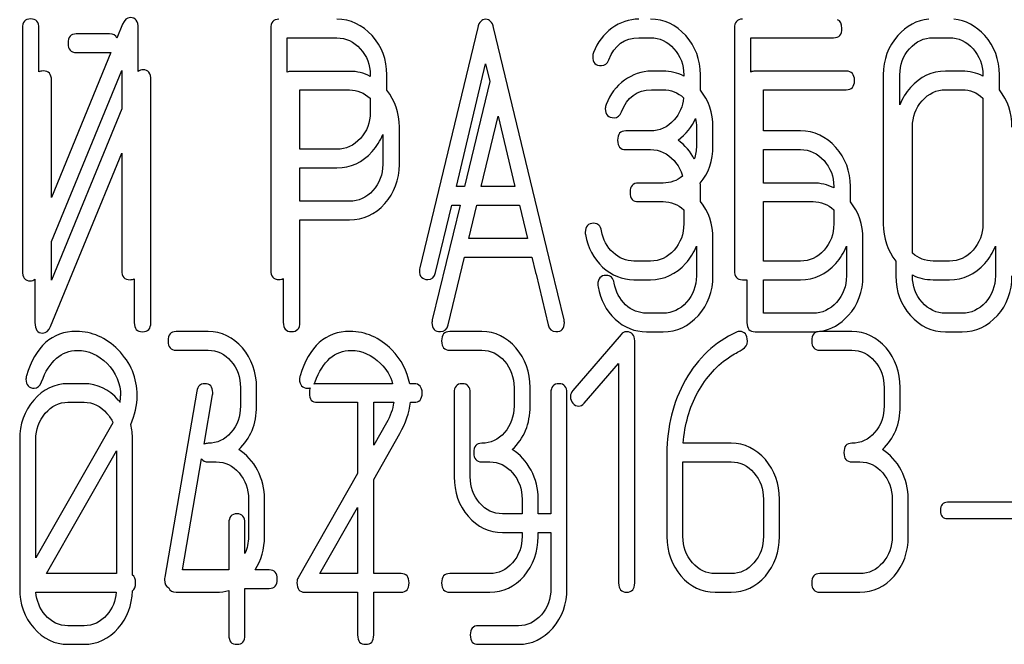
# Model space of a CAD drawing. Units: millimetres. Extents: x 0 to 9333, y -7 to 6600.
# Drawn here: x 5343 to 5361, y 5025 to 5037 of the extents above; entities that cross this region are included whole.
import ezdxf

# ---------------------------------------------------------------- set-up
doc = ezdxf.new("R2010")
doc.units = ezdxf.units.MM
doc.header["$LTSCALE"] = 513.333333
doc.layers.get('0').update_dxf_attribs({"linetype": 'CONTINUOUS'})

msp = doc.modelspace()

# ---------------------------------------------------------------- linework, layer by layer
at = {"color": 7, "linetype": 'Continuous'}
for p, q in [((5342.557, 5036.599), (5342.557, 5031.95)), ((5342.875, 5035.762), (5342.875, 5036.599)), ((5344.481, 5036.674), (5344.373, 5036.411)), ((5344.784, 5035.768), (5344.784, 5036.599)), ((5347.328, 5036.592), (5347.328, 5031.953)), ((5351.304, 5036.61), (5350.191, 5032)), ((5352.723, 5032), (5351.61, 5036.61)), ((5356.235, 5036.596), (5356.235, 5031.95)), ((5344.233, 5036.489), (5343.593, 5036.489)), ((5347.646, 5035.755), (5347.646, 5036.414)), ((5347.646, 5036.414), (5348.601, 5036.414)), ((5354.402, 5036.417), (5354.625, 5036.417)), ((5356.553, 5035.758), (5356.553, 5036.417)), ((5356.553, 5036.417), (5358.143, 5036.417)), ((5360.052, 5036.417), (5360.37, 5036.417)), ((5344.259, 5036.133), (5343.116, 5033.349)), ((5343.593, 5036.132), (5344.233, 5036.132)), ((5343.116, 5032.501), (5344.466, 5035.788)), ((5344.466, 5035.788), (5344.466, 5035.048)), ((5348.842, 5035.771), (5347.729, 5035.771)), ((5350.894, 5033.561), (5351.457, 5035.917)), ((5351.457, 5035.917), (5351.538, 5035.578)), ((5354.866, 5035.774), (5354.644, 5035.774)), ((5358.384, 5035.774), (5356.635, 5035.774)), ((5360.611, 5035.774), (5360.293, 5035.774)), ((5343.116, 5033.349), (5343.116, 5035.599)), ((5345.025, 5030.95), (5345.025, 5035.599)), ((5349.24, 5035.702), (5349.24, 5035.675)), ((5349.558, 5035.408), (5349.558, 5035.702)), ((5351.538, 5035.578), (5351.051, 5033.561)), ((5355.264, 5035.702), (5355.264, 5035.679)), ((5355.583, 5035.41), (5355.583, 5035.702)), ((5359.097, 5035.702), (5359.097, 5032.843)), ((5359.415, 5035.131), (5359.415, 5035.702)), ((5361.009, 5035.702), (5361.009, 5035.68)), ((5361.327, 5035.413), (5361.327, 5035.702)), ((5347.888, 5034.276), (5347.888, 5035.414)), ((5347.888, 5035.414), (5348.842, 5035.414)), ((5354.644, 5035.417), (5354.866, 5035.417)), ((5356.794, 5034.627), (5356.794, 5035.417)), ((5356.794, 5035.417), (5358.384, 5035.417)), ((5360.293, 5035.417), (5360.611, 5035.417)), ((5349.24, 5035.253), (5349.24, 5034.984)), ((5361.009, 5035.259), (5361.009, 5032.843)), ((5344.466, 5035.048), (5343.116, 5031.761)), ((5351.374, 5033.561), (5351.697, 5034.912)), ((5351.697, 5034.912), (5352.02, 5033.561)), ((5349.799, 5033.984), (5349.799, 5034.702)), ((5354.625, 5034.627), (5354.151, 5034.627)), ((5355.506, 5034.702), (5355.506, 5034.345)), ((5355.824, 5034.345), (5355.824, 5034.702)), ((5357.507, 5034.627), (5356.794, 5034.627)), ((5359.657, 5032.281), (5359.657, 5034.702)), ((5349.481, 5034.558), (5349.481, 5033.984)), ((5348.601, 5034.276), (5347.888, 5034.276)), ((5354.151, 5034.269), (5354.625, 5034.269)), ((5356.794, 5033.627), (5356.794, 5034.269)), ((5356.794, 5034.269), (5357.507, 5034.269)), ((5343.1, 5030.875), (5344.466, 5034.2)), ((5344.466, 5034.2), (5344.466, 5031.95)), ((5347.888, 5033.276), (5347.888, 5033.919)), ((5347.888, 5033.919), (5348.601, 5033.919)), ((5351.051, 5033.561), (5350.894, 5033.561)), ((5352.02, 5033.561), (5351.374, 5033.561)), ((5354.866, 5033.627), (5354.392, 5033.627)), ((5355.583, 5033.274), (5355.583, 5033.558)), ((5357.748, 5033.627), (5356.794, 5033.627)), ((5358.146, 5033.558), (5358.146, 5033.532)), ((5358.464, 5033.265), (5358.464, 5033.558)), ((5348.842, 5033.276), (5347.888, 5033.276)), ((5350.965, 5033.204), (5350.432, 5031)), ((5350.496, 5031.907), (5350.808, 5033.204)), ((5350.808, 5033.204), (5350.965, 5033.204)), ((5351.135, 5032.561), (5351.289, 5033.204)), ((5351.289, 5033.204), (5352.106, 5033.204)), ((5352.106, 5033.204), (5352.26, 5032.561)), ((5354.392, 5033.269), (5354.866, 5033.269)), ((5355.264, 5033.111), (5355.264, 5032.843)), ((5356.794, 5032.128), (5356.794, 5033.269)), ((5356.794, 5033.269), (5357.748, 5033.269)), ((5358.146, 5033.111), (5358.146, 5032.843)), ((5347.888, 5030.953), (5347.888, 5032.919)), ((5347.888, 5032.919), (5348.842, 5032.919)), ((5352.26, 5032.561), (5351.135, 5032.561)), ((5355.824, 5031.843), (5355.824, 5032.558)), ((5358.706, 5031.843), (5358.706, 5032.558)), ((5343.116, 5031.761), (5343.116, 5032.501)), ((5355.506, 5032.415), (5355.506, 5031.843)), ((5358.388, 5032.412), (5358.388, 5031.843)), ((5361.25, 5032.412), (5361.25, 5031.843)), ((5350.738, 5030.907), (5351.049, 5032.204)), ((5351.049, 5032.204), (5352.346, 5032.204)), ((5352.346, 5032.204), (5352.418, 5031.907)), ((5352.723, 5031.997), (5352.723, 5032)), ((5352.964, 5031), (5352.723, 5031.997)), ((5354.625, 5032.128), (5354.307, 5032.128)), ((5357.507, 5032.128), (5356.794, 5032.128)), ((5359.339, 5032.127), (5359.339, 5031.843)), ((5360.37, 5032.128), (5360.052, 5032.128)), ((5342.798, 5031.781), (5342.798, 5030.95)), ((5344.707, 5031.787), (5344.707, 5030.95)), ((5347.57, 5031.791), (5347.57, 5030.953)), ((5352.426, 5031.877), (5352.659, 5030.907)), ((5359.657, 5031.843), (5359.657, 5031.862)), ((5354.307, 5031.771), (5354.625, 5031.771)), ((5356.394, 5031.771), (5356.476, 5031.771)), ((5356.476, 5031.771), (5356.476, 5030.95)), ((5356.794, 5031.128), (5356.794, 5031.771)), ((5356.794, 5031.771), (5357.507, 5031.771)), ((5360.052, 5031.771), (5360.37, 5031.771)), ((5354.866, 5031.128), (5354.548, 5031.128)), ((5357.748, 5031.128), (5356.794, 5031.128)), ((5360.611, 5031.128), (5360.293, 5031.128)), ((5346.128, 5030.774), (5345.51, 5030.774)), ((5351.384, 5030.774), (5350.766, 5030.774)), ((5354.058, 5030.721), (5353.134, 5029.645)), ((5354.548, 5030.771), (5354.866, 5030.771)), ((5356.635, 5030.771), (5357.748, 5030.771)), ((5358.494, 5030.774), (5357.876, 5030.774)), ((5360.293, 5030.771), (5360.611, 5030.771)), ((5354.321, 5025.95), (5354.321, 5030.596)), ((5345.51, 5030.417), (5346.128, 5030.417)), ((5350.766, 5030.417), (5351.384, 5030.417)), ((5357.876, 5030.417), (5358.494, 5030.417)), ((5353.35, 5029.398), (5354.012, 5030.163)), ((5354.012, 5030.163), (5354.012, 5025.95)), ((5343.742, 5029.774), (5343.433, 5029.774)), ((5346.747, 5029.702), (5346.747, 5029.345)), ((5347.056, 5029.345), (5347.056, 5029.702)), ((5349.669, 5029.774), (5348.224, 5029.774)), ((5350.082, 5029.774), (5349.998, 5029.774)), ((5352.002, 5029.702), (5352.002, 5029.345)), ((5352.311, 5029.345), (5352.311, 5029.702)), ((5359.113, 5029.702), (5359.113, 5029.345)), ((5359.422, 5029.345), (5359.422, 5029.702)), ((5345.909, 5029.632), (5345.291, 5026.058)), ((5346.048, 5028.614), (5346.212, 5029.56)), ((5350.852, 5029.596), (5350.852, 5027.987)), ((5351.161, 5027.987), (5351.161, 5029.596)), ((5352.71, 5029.596), (5352.71, 5027.276)), ((5353.019, 5025.843), (5353.019, 5029.596)), ((5343.433, 5029.417), (5343.742, 5029.417)), ((5348.224, 5029.417), (5348.997, 5029.417)), ((5348.997, 5029.417), (5348.997, 5028.052)), ((5349.307, 5028.592), (5349.307, 5029.417)), ((5349.307, 5029.417), (5349.691, 5029.417)), ((5350.011, 5029.417), (5350.082, 5029.417)), ((5344.295, 5029.02), (5342.814, 5026.429)), ((5349.551, 5029.02), (5349.307, 5028.592)), ((5349.307, 5027.937), (5349.81, 5028.82)), ((5342.505, 5028.702), (5342.505, 5025.843)), ((5342.814, 5026.429), (5342.814, 5028.702)), ((5344.672, 5026.101), (5344.672, 5028.702)), ((5356.176, 5028.63), (5355.254, 5028.63)), ((5343.018, 5026.128), (5344.363, 5028.484)), ((5344.363, 5028.484), (5344.363, 5026.128)), ((5354.939, 5028.434), (5354.939, 5026.843)), ((5345.631, 5026.2), (5346, 5028.333)), ((5346.128, 5028.273), (5346.283, 5028.273)), ((5351.384, 5028.273), (5351.538, 5028.273)), ((5355.248, 5026.843), (5355.248, 5028.273)), ((5355.248, 5028.273), (5356.176, 5028.273)), ((5358.494, 5028.273), (5358.649, 5028.273)), ((5348.997, 5028.052), (5347.853, 5026.05)), ((5349.307, 5026.128), (5349.307, 5027.937)), ((5346.901, 5027.558), (5346.901, 5026.843)), ((5347.21, 5026.843), (5347.21, 5027.558)), ((5352.157, 5027.558), (5352.157, 5027.276)), ((5352.466, 5027.276), (5352.466, 5027.558)), ((5356.794, 5027.558), (5356.794, 5026.843)), ((5357.103, 5026.843), (5357.103, 5027.558)), ((5359.267, 5027.558), (5359.267, 5026.843)), ((5359.576, 5026.843), (5359.576, 5027.558)), ((5361.96, 5027.497), (5360.331, 5027.497)), ((5348.274, 5026.128), (5348.997, 5027.396)), ((5348.997, 5027.396), (5348.997, 5026.128)), ((5352.157, 5027.276), (5351.78, 5027.276)), ((5352.71, 5027.276), (5352.466, 5027.276)), ((5346.524, 5027.098), (5346.524, 5026.2)), ((5346.833, 5026.513), (5346.833, 5027.098)), ((5360.331, 5027.183), (5361.96, 5027.183)), ((5351.78, 5026.919), (5352.157, 5026.919)), ((5352.157, 5026.919), (5352.157, 5026.843)), ((5352.466, 5026.843), (5352.466, 5026.919)), ((5352.466, 5026.919), (5352.71, 5026.919)), ((5352.71, 5026.919), (5352.71, 5025.843)), ((5344.363, 5026.128), (5343.018, 5026.128)), ((5346.524, 5026.2), (5345.631, 5026.2)), ((5347.3, 5026.2), (5347.028, 5026.2)), ((5348.997, 5026.128), (5348.274, 5026.128)), ((5349.832, 5026.128), (5349.307, 5026.128)), ((5351.538, 5026.128), (5350.766, 5026.128)), ((5356.176, 5026.128), (5355.867, 5026.128)), ((5358.649, 5026.128), (5357.876, 5026.128)), ((5342.817, 5025.771), (5344.36, 5025.771)), ((5345.51, 5025.771), (5346.283, 5025.771)), ((5346.524, 5025.805), (5346.524, 5024.95)), ((5346.833, 5024.95), (5346.833, 5025.843)), ((5346.833, 5025.843), (5347.3, 5025.843)), ((5347.983, 5025.771), (5348.997, 5025.771)), ((5348.997, 5025.771), (5348.997, 5024.95)), ((5349.307, 5024.95), (5349.307, 5025.771)), ((5349.307, 5025.771), (5349.832, 5025.771)), ((5350.766, 5025.771), (5351.538, 5025.771)), ((5355.867, 5025.771), (5356.176, 5025.771)), ((5357.876, 5025.771), (5358.649, 5025.771)), ((5343.742, 5025.128), (5343.433, 5025.128)), ((5352.089, 5025.128), (5351.316, 5025.128)), ((5343.433, 5024.771), (5343.742, 5024.771)), ((5351.316, 5024.771), (5352.089, 5024.771))]:
    msp.add_line(p, q, dxfattribs=at)
for centre, radius, start, end in [((5354.134, 5033.558), 1.449, 359.9834, 2.6831), ((5357.749, 5031.729), 0.958, 269.9502, 275.887), ((5357.755, 5031.669), 0.897, 275.9246, 278.9442), ((5342.844, 5029.863), 0.218, 162.9388, 180.0331), ((5348.1, 5029.863), 0.218, 162.937, 180.0312), ((5343.527, 5029.538), 0.916, 352.3554, 359.9994), ((5343.539, 5028.708), 1.143, 38.3018, 41.1105), ((5343.064, 5029.723), 1.418, 330.2536, 330.449)]:
    msp.add_arc(centre, radius, start, end, dxfattribs=at)
for points in [[(5342.716, 5036.778), (5342.608, 5036.778), (5342.557, 5036.717), (5342.557, 5036.599)], [(5342.875, 5036.599), (5342.875, 5036.717), (5342.821, 5036.778), (5342.716, 5036.778)], [(5344.634, 5036.803), (5344.564, 5036.803), (5344.516, 5036.759), (5344.481, 5036.674)], [(5344.784, 5036.599), (5344.784, 5036.735), (5344.733, 5036.803), (5344.634, 5036.803)], [(5347.487, 5036.771), (5347.379, 5036.771), (5347.328, 5036.71), (5347.328, 5036.592)], [(5349.275, 5036.456), (5349.087, 5036.664), (5348.861, 5036.771), (5348.601, 5036.771)], [(5351.457, 5036.771), (5351.381, 5036.771), (5351.33, 5036.717), (5351.304, 5036.61)], [(5351.61, 5036.61), (5351.584, 5036.717), (5351.533, 5036.771), (5351.457, 5036.771)], [(5354.402, 5036.774), (5354.212, 5036.774), (5354.04, 5036.714), (5353.881, 5036.599)], [(5355.301, 5036.458), (5355.115, 5036.667), (5354.889, 5036.774), (5354.625, 5036.774)], [(5356.394, 5036.774), (5356.286, 5036.774), (5356.235, 5036.714), (5356.235, 5036.596)], [(5358.302, 5036.596), (5358.302, 5036.683), (5358.273, 5036.739), (5358.214, 5036.762)], [(5359.969, 5036.771), (5359.74, 5036.751), (5359.542, 5036.645), (5359.377, 5036.46)], [(5361.046, 5036.459), (5360.879, 5036.645), (5360.681, 5036.751), (5360.452, 5036.771)], [(5353.881, 5036.599), (5353.722, 5036.485), (5353.607, 5036.328), (5353.53, 5036.135)], [(5358.143, 5036.417), (5358.248, 5036.417), (5358.302, 5036.474), (5358.302, 5036.596)], [(5343.593, 5036.489), (5343.485, 5036.489), (5343.434, 5036.429), (5343.434, 5036.311)], [(5344.373, 5036.411), (5344.349, 5036.463), (5344.302, 5036.489), (5344.233, 5036.489)], [(5348.601, 5036.414), (5348.772, 5036.414), (5348.922, 5036.342), (5349.049, 5036.203)], [(5349.558, 5035.702), (5349.558, 5035.995), (5349.463, 5036.249), (5349.275, 5036.456)], [(5353.824, 5035.992), (5353.932, 5036.274), (5354.126, 5036.417), (5354.402, 5036.417)], [(5354.625, 5036.417), (5354.8, 5036.417), (5354.95, 5036.346), (5355.075, 5036.204)], [(5355.583, 5035.702), (5355.583, 5035.995), (5355.487, 5036.249), (5355.301, 5036.458)], [(5359.377, 5036.46), (5359.19, 5036.249), (5359.097, 5035.995), (5359.097, 5035.702)], [(5359.603, 5036.206), (5359.727, 5036.346), (5359.877, 5036.417), (5360.052, 5036.417)], [(5360.37, 5036.417), (5360.545, 5036.417), (5360.694, 5036.346), (5360.821, 5036.205)], [(5361.327, 5035.702), (5361.327, 5035.999), (5361.232, 5036.253), (5361.046, 5036.459)], [(5343.434, 5036.311), (5343.434, 5036.189), (5343.485, 5036.132), (5343.593, 5036.132)], [(5344.233, 5036.132), (5344.242, 5036.132), (5344.251, 5036.132), (5344.259, 5036.133)], [(5349.049, 5036.203), (5349.176, 5036.063), (5349.24, 5035.895), (5349.24, 5035.702)], [(5353.53, 5036.135), (5353.518, 5036.106), (5353.515, 5036.081), (5353.515, 5036.056)], [(5355.075, 5036.204), (5355.201, 5036.063), (5355.264, 5035.895), (5355.264, 5035.702)], [(5359.415, 5035.702), (5359.415, 5035.895), (5359.476, 5036.063), (5359.603, 5036.206)], [(5360.821, 5036.205), (5360.945, 5036.067), (5361.009, 5035.899), (5361.009, 5035.702)], [(5353.515, 5036.056), (5353.515, 5035.938), (5353.569, 5035.881), (5353.684, 5035.881)], [(5353.684, 5035.881), (5353.747, 5035.881), (5353.795, 5035.917), (5353.824, 5035.992)], [(5342.957, 5035.778), (5342.925, 5035.778), (5342.897, 5035.773), (5342.875, 5035.762)], [(5343.116, 5035.599), (5343.116, 5035.717), (5343.062, 5035.778), (5342.957, 5035.778)], [(5344.875, 5035.803), (5344.839, 5035.803), (5344.809, 5035.791), (5344.784, 5035.768)], [(5345.025, 5035.599), (5345.025, 5035.735), (5344.974, 5035.803), (5344.875, 5035.803)], [(5347.729, 5035.771), (5347.696, 5035.771), (5347.669, 5035.765), (5347.646, 5035.755)], [(5349.24, 5035.675), (5349.118, 5035.738), (5348.985, 5035.771), (5348.842, 5035.771)], [(5354.644, 5035.774), (5354.453, 5035.774), (5354.281, 5035.714), (5354.122, 5035.599)], [(5355.264, 5035.679), (5355.143, 5035.743), (5355.011, 5035.774), (5354.866, 5035.774)], [(5356.635, 5035.774), (5356.602, 5035.774), (5356.575, 5035.769), (5356.553, 5035.758)], [(5358.543, 5035.596), (5358.543, 5035.714), (5358.489, 5035.774), (5358.384, 5035.774)], [(5360.293, 5035.774), (5360.029, 5035.774), (5359.803, 5035.667), (5359.619, 5035.46)], [(5361.009, 5035.68), (5360.888, 5035.743), (5360.755, 5035.774), (5360.611, 5035.774)], [(5354.122, 5035.599), (5353.963, 5035.485), (5353.849, 5035.328), (5353.771, 5035.135)], [(5358.384, 5035.417), (5358.489, 5035.417), (5358.543, 5035.474), (5358.543, 5035.596)], [(5348.842, 5035.414), (5348.991, 5035.414), (5349.124, 5035.359), (5349.24, 5035.253)], [(5349.799, 5034.702), (5349.799, 5034.973), (5349.718, 5035.21), (5349.558, 5035.408)], [(5354.065, 5034.992), (5354.173, 5035.274), (5354.367, 5035.417), (5354.644, 5035.417)], [(5354.866, 5035.417), (5355.016, 5035.417), (5355.147, 5035.365), (5355.261, 5035.261)], [(5355.824, 5034.702), (5355.824, 5034.973), (5355.742, 5035.211), (5355.583, 5035.41)], [(5359.619, 5035.46), (5359.529, 5035.36), (5359.462, 5035.25), (5359.415, 5035.131)], [(5359.844, 5035.206), (5359.968, 5035.346), (5360.118, 5035.417), (5360.293, 5035.417)], [(5360.611, 5035.417), (5360.762, 5035.417), (5360.894, 5035.364), (5361.009, 5035.259)], [(5361.568, 5034.702), (5361.568, 5034.977), (5361.487, 5035.215), (5361.327, 5035.413)], [(5355.261, 5035.261), (5355.245, 5035.097), (5355.183, 5034.957), (5355.077, 5034.837)], [(5359.657, 5034.702), (5359.657, 5034.895), (5359.717, 5035.063), (5359.844, 5035.206)], [(5353.771, 5035.135), (5353.759, 5035.106), (5353.756, 5035.081), (5353.756, 5035.056)], [(5353.756, 5035.056), (5353.756, 5034.938), (5353.81, 5034.881), (5353.925, 5034.881)], [(5349.24, 5034.984), (5349.24, 5034.787), (5349.176, 5034.619), (5349.05, 5034.483)], [(5353.925, 5034.881), (5353.988, 5034.881), (5354.036, 5034.917), (5354.065, 5034.992)], [(5355.077, 5034.837), (5354.95, 5034.694), (5354.8, 5034.627), (5354.625, 5034.627)], [(5355.153, 5034.451), (5355.306, 5034.566), (5355.418, 5034.704), (5355.489, 5034.866)], [(5355.489, 5034.866), (5355.5, 5034.813), (5355.506, 5034.759), (5355.506, 5034.702)], [(5354.151, 5034.627), (5354.043, 5034.627), (5353.992, 5034.566), (5353.992, 5034.448)], [(5358.184, 5034.311), (5357.997, 5034.519), (5357.771, 5034.627), (5357.507, 5034.627)], [(5349.05, 5034.483), (5348.922, 5034.344), (5348.772, 5034.276), (5348.601, 5034.276)], [(5349.277, 5034.231), (5349.366, 5034.33), (5349.434, 5034.439), (5349.481, 5034.558)], [(5353.992, 5034.448), (5353.992, 5034.326), (5354.043, 5034.269), (5354.151, 5034.269)], [(5355.465, 5034.087), (5355.394, 5034.227), (5355.29, 5034.349), (5355.153, 5034.451)], [(5354.625, 5034.269), (5354.8, 5034.269), (5354.95, 5034.198), (5355.076, 5034.057)], [(5355.506, 5034.345), (5355.506, 5034.252), (5355.492, 5034.166), (5355.465, 5034.087)], [(5355.581, 5033.626), (5355.743, 5033.818), (5355.824, 5034.057), (5355.824, 5034.345)], [(5357.507, 5034.269), (5357.682, 5034.269), (5357.831, 5034.198), (5357.958, 5034.057)], [(5358.464, 5033.558), (5358.464, 5033.851), (5358.369, 5034.105), (5358.184, 5034.311)], [(5348.601, 5033.919), (5348.865, 5033.919), (5349.09, 5034.023), (5349.277, 5034.231)], [(5355.076, 5034.057), (5355.155, 5033.97), (5355.209, 5033.87), (5355.239, 5033.76)], [(5357.958, 5034.057), (5358.083, 5033.919), (5358.146, 5033.751), (5358.146, 5033.558)], [(5349.481, 5033.984), (5349.481, 5033.787), (5349.418, 5033.619), (5349.291, 5033.483)], [(5349.519, 5033.231), (5349.704, 5033.437), (5349.799, 5033.687), (5349.799, 5033.984)], [(5355.239, 5033.76), (5355.13, 5033.67), (5355.006, 5033.627), (5354.866, 5033.627)], [(5349.291, 5033.483), (5349.163, 5033.344), (5349.014, 5033.276), (5348.842, 5033.276)], [(5354.392, 5033.627), (5354.284, 5033.627), (5354.233, 5033.566), (5354.233, 5033.448)], [(5358.146, 5033.532), (5358.025, 5033.595), (5357.892, 5033.627), (5357.748, 5033.627)], [(5354.233, 5033.448), (5354.233, 5033.326), (5354.284, 5033.269), (5354.392, 5033.269)], [(5348.842, 5032.919), (5349.106, 5032.919), (5349.332, 5033.023), (5349.519, 5033.231)], [(5354.866, 5033.269), (5355.018, 5033.269), (5355.15, 5033.216), (5355.264, 5033.111)], [(5355.824, 5032.558), (5355.824, 5032.842), (5355.743, 5033.082), (5355.583, 5033.274)], [(5357.748, 5033.269), (5357.899, 5033.269), (5358.032, 5033.216), (5358.146, 5033.111)], [(5358.706, 5032.558), (5358.706, 5032.829), (5358.624, 5033.067), (5358.464, 5033.265)], [(5353.534, 5032.854), (5353.426, 5032.854), (5353.372, 5032.793), (5353.372, 5032.679)], [(5353.685, 5032.707), (5353.668, 5032.804), (5353.617, 5032.854), (5353.534, 5032.854)], [(5355.264, 5032.843), (5355.264, 5032.647), (5355.201, 5032.479), (5355.077, 5032.339)], [(5358.146, 5032.843), (5358.146, 5032.643), (5358.083, 5032.475), (5357.958, 5032.336)], [(5359.097, 5032.843), (5359.097, 5032.567), (5359.177, 5032.328), (5359.339, 5032.127)], [(5361.009, 5032.843), (5361.009, 5032.643), (5360.945, 5032.475), (5360.821, 5032.336)], [(5353.372, 5032.679), (5353.372, 5032.664), (5353.372, 5032.65), (5353.374, 5032.636)], [(5353.374, 5032.636), (5353.42, 5032.386), (5353.528, 5032.178), (5353.705, 5032.013)], [(5353.905, 5032.291), (5353.789, 5032.4), (5353.715, 5032.539), (5353.685, 5032.707)], [(5355.303, 5032.085), (5355.391, 5032.185), (5355.459, 5032.295), (5355.506, 5032.415)], [(5358.184, 5032.083), (5358.273, 5032.182), (5358.341, 5032.291), (5358.388, 5032.412)], [(5361.046, 5032.083), (5361.135, 5032.182), (5361.203, 5032.291), (5361.25, 5032.412)], [(5354.307, 5032.128), (5354.154, 5032.128), (5354.021, 5032.182), (5353.905, 5032.291)], [(5355.077, 5032.339), (5354.95, 5032.196), (5354.8, 5032.128), (5354.625, 5032.128)], [(5357.958, 5032.336), (5357.831, 5032.196), (5357.682, 5032.128), (5357.507, 5032.128)], [(5360.052, 5032.128), (5359.902, 5032.128), (5359.77, 5032.178), (5359.657, 5032.281)], [(5360.821, 5032.336), (5360.694, 5032.196), (5360.545, 5032.128), (5360.37, 5032.128)], [(5350.191, 5032), (5350.185, 5031.978), (5350.185, 5031.96), (5350.185, 5031.946)], [(5353.705, 5032.013), (5353.881, 5031.85), (5354.081, 5031.771), (5354.307, 5031.771)], [(5354.625, 5031.771), (5354.889, 5031.771), (5355.115, 5031.875), (5355.303, 5032.085)], [(5357.507, 5031.771), (5357.771, 5031.771), (5357.997, 5031.875), (5358.184, 5032.083)], [(5360.37, 5031.771), (5360.634, 5031.771), (5360.86, 5031.875), (5361.046, 5032.083)], [(5342.557, 5031.95), (5342.557, 5031.814), (5342.605, 5031.746), (5342.707, 5031.746)], [(5342.707, 5031.746), (5342.741, 5031.746), (5342.772, 5031.758), (5342.798, 5031.781)], [(5344.466, 5031.95), (5344.466, 5031.828), (5344.516, 5031.771), (5344.625, 5031.771)], [(5344.625, 5031.771), (5344.657, 5031.771), (5344.684, 5031.776), (5344.707, 5031.787)], [(5347.328, 5031.953), (5347.328, 5031.832), (5347.379, 5031.774), (5347.487, 5031.774)], [(5347.487, 5031.774), (5347.52, 5031.774), (5347.547, 5031.78), (5347.57, 5031.791)], [(5350.185, 5031.946), (5350.185, 5031.832), (5350.239, 5031.774), (5350.347, 5031.774)], [(5350.347, 5031.774), (5350.423, 5031.774), (5350.475, 5031.817), (5350.496, 5031.907)], [(5352.418, 5031.907), (5352.42, 5031.896), (5352.423, 5031.886), (5352.426, 5031.877)], [(5353.775, 5031.854), (5353.667, 5031.854), (5353.613, 5031.793), (5353.613, 5031.679)], [(5353.926, 5031.707), (5353.909, 5031.804), (5353.858, 5031.854), (5353.775, 5031.854)], [(5355.506, 5031.843), (5355.506, 5031.647), (5355.442, 5031.479), (5355.318, 5031.339)], [(5355.544, 5031.085), (5355.728, 5031.293), (5355.824, 5031.546), (5355.824, 5031.843)], [(5356.235, 5031.95), (5356.235, 5031.828), (5356.286, 5031.771), (5356.394, 5031.771)], [(5358.388, 5031.843), (5358.388, 5031.643), (5358.324, 5031.475), (5358.199, 5031.336)], [(5358.425, 5031.083), (5358.61, 5031.289), (5358.706, 5031.543), (5358.706, 5031.843)], [(5359.339, 5031.843), (5359.339, 5031.546), (5359.431, 5031.293), (5359.617, 5031.084)], [(5359.657, 5031.862), (5359.777, 5031.801), (5359.909, 5031.771), (5360.052, 5031.771)], [(5359.843, 5031.337), (5359.717, 5031.479), (5359.657, 5031.647), (5359.657, 5031.843)], [(5361.25, 5031.843), (5361.25, 5031.643), (5361.187, 5031.475), (5361.062, 5031.336)], [(5361.288, 5031.083), (5361.473, 5031.289), (5361.568, 5031.543), (5361.568, 5031.843)], [(5353.613, 5031.679), (5353.613, 5031.664), (5353.613, 5031.65), (5353.616, 5031.636)], [(5353.616, 5031.636), (5353.661, 5031.386), (5353.769, 5031.178), (5353.946, 5031.013)], [(5354.146, 5031.291), (5354.03, 5031.4), (5353.957, 5031.539), (5353.926, 5031.707)], [(5354.548, 5031.128), (5354.396, 5031.128), (5354.262, 5031.182), (5354.146, 5031.291)], [(5355.318, 5031.339), (5355.191, 5031.196), (5355.041, 5031.128), (5354.866, 5031.128)], [(5358.199, 5031.336), (5358.073, 5031.196), (5357.923, 5031.128), (5357.748, 5031.128)], [(5360.293, 5031.128), (5360.118, 5031.128), (5359.968, 5031.196), (5359.843, 5031.337)], [(5361.062, 5031.336), (5360.935, 5031.196), (5360.786, 5031.128), (5360.611, 5031.128)], [(5354.866, 5030.771), (5355.13, 5030.771), (5355.356, 5030.875), (5355.544, 5031.085)], [(5357.894, 5030.782), (5358.096, 5030.814), (5358.274, 5030.914), (5358.425, 5031.083)], [(5359.617, 5031.084), (5359.803, 5030.875), (5360.029, 5030.771), (5360.293, 5030.771)], [(5360.611, 5030.771), (5360.875, 5030.771), (5361.101, 5030.875), (5361.288, 5031.083)], [(5342.798, 5030.95), (5342.798, 5030.814), (5342.846, 5030.746), (5342.948, 5030.746)], [(5342.948, 5030.746), (5343.015, 5030.746), (5343.065, 5030.789), (5343.1, 5030.875)], [(5344.707, 5030.95), (5344.707, 5030.828), (5344.758, 5030.771), (5344.866, 5030.771)], [(5344.866, 5030.771), (5344.971, 5030.771), (5345.025, 5030.828), (5345.025, 5030.95)], [(5347.57, 5030.953), (5347.57, 5030.832), (5347.62, 5030.774), (5347.729, 5030.774)], [(5347.729, 5030.774), (5347.834, 5030.774), (5347.888, 5030.832), (5347.888, 5030.953)], [(5350.432, 5031), (5350.426, 5030.978), (5350.426, 5030.96), (5350.426, 5030.946)], [(5350.426, 5030.946), (5350.426, 5030.832), (5350.48, 5030.774), (5350.588, 5030.774)], [(5350.588, 5030.774), (5350.665, 5030.774), (5350.716, 5030.817), (5350.738, 5030.907)], [(5352.659, 5030.907), (5352.678, 5030.817), (5352.729, 5030.774), (5352.808, 5030.774)], [(5352.808, 5030.774), (5352.917, 5030.774), (5352.971, 5030.832), (5352.971, 5030.946)], [(5352.971, 5030.946), (5352.971, 5030.96), (5352.967, 5030.978), (5352.964, 5031)], [(5353.946, 5031.013), (5354.122, 5030.85), (5354.322, 5030.771), (5354.548, 5030.771)], [(5356.476, 5030.95), (5356.476, 5030.828), (5356.527, 5030.771), (5356.635, 5030.771)], [(5343.596, 5030.778), (5343.126, 5030.778), (5342.808, 5030.492), (5342.635, 5029.927)], [(5344.396, 5030.423), (5344.162, 5030.66), (5343.893, 5030.778), (5343.596, 5030.778)], [(5345.51, 5030.774), (5345.405, 5030.774), (5345.355, 5030.714), (5345.355, 5030.596)], [(5346.784, 5030.46), (5346.604, 5030.667), (5346.385, 5030.774), (5346.128, 5030.774)], [(5348.852, 5030.778), (5348.382, 5030.778), (5348.064, 5030.492), (5347.891, 5029.927)], [(5349.652, 5030.423), (5349.418, 5030.66), (5349.149, 5030.778), (5348.852, 5030.778)], [(5350.766, 5030.774), (5350.66, 5030.774), (5350.611, 5030.714), (5350.611, 5030.596)], [(5352.039, 5030.46), (5351.86, 5030.667), (5351.64, 5030.774), (5351.384, 5030.774)], [(5354.163, 5030.771), (5354.12, 5030.771), (5354.086, 5030.753), (5354.058, 5030.721)], [(5354.321, 5030.596), (5354.321, 5030.71), (5354.268, 5030.771), (5354.163, 5030.771)], [(5356.274, 5030.761), (5355.86, 5030.574), (5355.536, 5030.271), (5355.297, 5029.846)], [(5356.336, 5030.778), (5356.318, 5030.778), (5356.296, 5030.771), (5356.274, 5030.761)], [(5356.485, 5030.592), (5356.485, 5030.714), (5356.435, 5030.778), (5356.336, 5030.778)], [(5357.876, 5030.774), (5357.771, 5030.774), (5357.721, 5030.714), (5357.721, 5030.596)], [(5359.15, 5030.46), (5358.97, 5030.667), (5358.751, 5030.774), (5358.494, 5030.774)], [(5345.355, 5030.596), (5345.355, 5030.474), (5345.405, 5030.417), (5345.51, 5030.417)], [(5347.056, 5029.702), (5347.056, 5029.999), (5346.963, 5030.253), (5346.784, 5030.46)], [(5350.611, 5030.596), (5350.611, 5030.474), (5350.66, 5030.417), (5350.766, 5030.417)], [(5352.311, 5029.702), (5352.311, 5029.999), (5352.219, 5030.253), (5352.039, 5030.46)], [(5356.385, 5030.43), (5356.451, 5030.467), (5356.485, 5030.521), (5356.485, 5030.592)], [(5357.721, 5030.596), (5357.721, 5030.474), (5357.771, 5030.417), (5357.876, 5030.417)], [(5359.422, 5029.702), (5359.422, 5029.999), (5359.329, 5030.253), (5359.15, 5030.46)], [(5342.924, 5029.807), (5343.074, 5030.21), (5343.306, 5030.414), (5343.615, 5030.414)], [(5343.615, 5030.414), (5343.825, 5030.414), (5344.017, 5030.328), (5344.183, 5030.162)], [(5344.762, 5029.549), (5344.762, 5029.885), (5344.638, 5030.178), (5344.396, 5030.423)], [(5346.128, 5030.417), (5346.298, 5030.417), (5346.444, 5030.346), (5346.564, 5030.206)], [(5348.18, 5029.807), (5348.329, 5030.21), (5348.561, 5030.414), (5348.87, 5030.414)], [(5348.87, 5030.414), (5349.081, 5030.414), (5349.272, 5030.328), (5349.438, 5030.162)], [(5349.998, 5029.774), (5349.954, 5030.017), (5349.838, 5030.234), (5349.652, 5030.423)], [(5351.384, 5030.417), (5351.554, 5030.417), (5351.699, 5030.346), (5351.82, 5030.206)], [(5355.533, 5029.609), (5355.693, 5029.902), (5355.907, 5030.138), (5356.174, 5030.306)], [(5356.174, 5030.306), (5356.265, 5030.363), (5356.336, 5030.403), (5356.385, 5030.43)], [(5358.494, 5030.417), (5358.664, 5030.417), (5358.81, 5030.346), (5358.93, 5030.206)], [(5344.183, 5030.162), (5344.357, 5029.988), (5344.443, 5029.781), (5344.443, 5029.538)], [(5346.564, 5030.206), (5346.685, 5030.067), (5346.747, 5029.899), (5346.747, 5029.702)], [(5349.438, 5030.162), (5349.553, 5030.048), (5349.63, 5029.919), (5349.669, 5029.774)], [(5351.82, 5030.206), (5351.94, 5030.067), (5352.002, 5029.899), (5352.002, 5029.702)], [(5358.93, 5030.206), (5359.051, 5030.067), (5359.113, 5029.899), (5359.113, 5029.702)], [(5342.626, 5029.863), (5342.626, 5029.745), (5342.678, 5029.688), (5342.786, 5029.688)], [(5343.433, 5029.774), (5343.176, 5029.774), (5342.957, 5029.667), (5342.777, 5029.46)], [(5342.786, 5029.688), (5342.848, 5029.688), (5342.895, 5029.727), (5342.924, 5029.807)], [(5344.4, 5029.459), (5344.218, 5029.667), (5343.998, 5029.774), (5343.742, 5029.774)], [(5346.057, 5029.774), (5345.974, 5029.774), (5345.925, 5029.724), (5345.909, 5029.632)], [(5346.215, 5029.603), (5346.215, 5029.717), (5346.162, 5029.774), (5346.057, 5029.774)], [(5347.881, 5029.863), (5347.881, 5029.745), (5347.934, 5029.688), (5348.042, 5029.688)], [(5348.16, 5029.765), (5348.168, 5029.777), (5348.174, 5029.791), (5348.18, 5029.807)], [(5348.224, 5029.774), (5348.2, 5029.774), (5348.179, 5029.771), (5348.16, 5029.765)], [(5350.237, 5029.596), (5350.237, 5029.714), (5350.184, 5029.774), (5350.082, 5029.774)], [(5351.007, 5029.774), (5350.902, 5029.774), (5350.852, 5029.714), (5350.852, 5029.596)], [(5351.161, 5029.596), (5351.161, 5029.714), (5351.109, 5029.774), (5351.007, 5029.774)], [(5352.865, 5029.774), (5352.76, 5029.774), (5352.71, 5029.714), (5352.71, 5029.596)], [(5353.019, 5029.596), (5353.019, 5029.714), (5352.967, 5029.774), (5352.865, 5029.774)], [(5355.297, 5029.846), (5355.057, 5029.42), (5354.939, 5028.948), (5354.939, 5028.434)], [(5344.64, 5028.99), (5344.72, 5029.174), (5344.762, 5029.36), (5344.762, 5029.549)], [(5346.212, 5029.56), (5346.212, 5029.574), (5346.215, 5029.589), (5346.215, 5029.603)], [(5348.042, 5029.688), (5348.058, 5029.688), (5348.073, 5029.691), (5348.087, 5029.696)], [(5348.087, 5029.696), (5348.076, 5029.669), (5348.07, 5029.636), (5348.07, 5029.596)], [(5348.07, 5029.596), (5348.07, 5029.474), (5348.119, 5029.417), (5348.224, 5029.417)], [(5350.082, 5029.417), (5350.184, 5029.417), (5350.237, 5029.474), (5350.237, 5029.596)], [(5353.134, 5029.645), (5353.103, 5029.609), (5353.087, 5029.57), (5353.087, 5029.527)], [(5353.087, 5029.527), (5353.087, 5029.477), (5353.103, 5029.434), (5353.134, 5029.398)], [(5355.254, 5028.63), (5355.279, 5028.987), (5355.372, 5029.316), (5355.533, 5029.609)], [(5342.777, 5029.46), (5342.595, 5029.249), (5342.505, 5028.995), (5342.505, 5028.702)], [(5342.997, 5029.206), (5343.117, 5029.346), (5343.263, 5029.417), (5343.433, 5029.417)], [(5343.742, 5029.417), (5343.912, 5029.417), (5344.057, 5029.346), (5344.18, 5029.205)], [(5346.747, 5029.345), (5346.747, 5029.145), (5346.685, 5028.977), (5346.564, 5028.837)], [(5346.713, 5028.509), (5346.941, 5028.723), (5347.056, 5029.002), (5347.056, 5029.345)], [(5349.691, 5029.417), (5349.673, 5029.284), (5349.626, 5029.152), (5349.551, 5029.02)], [(5349.81, 5028.82), (5349.922, 5029.016), (5349.99, 5029.215), (5350.011, 5029.417)], [(5352.002, 5029.345), (5352.002, 5029.145), (5351.94, 5028.977), (5351.82, 5028.837)], [(5351.968, 5028.509), (5352.197, 5028.723), (5352.311, 5029.002), (5352.311, 5029.345)], [(5353.134, 5029.398), (5353.165, 5029.363), (5353.202, 5029.345), (5353.245, 5029.345)], [(5353.245, 5029.345), (5353.282, 5029.345), (5353.319, 5029.363), (5353.35, 5029.398)], [(5359.113, 5029.345), (5359.113, 5029.145), (5359.051, 5028.977), (5358.93, 5028.837)], [(5359.079, 5028.509), (5359.307, 5028.723), (5359.422, 5029.002), (5359.422, 5029.345)], [(5342.814, 5028.702), (5342.814, 5028.895), (5342.873, 5029.063), (5342.997, 5029.206)], [(5344.18, 5029.205), (5344.229, 5029.15), (5344.268, 5029.089), (5344.297, 5029.024)], [(5344.672, 5028.702), (5344.672, 5028.803), (5344.662, 5028.899), (5344.64, 5028.99)], [(5346.564, 5028.837), (5346.444, 5028.698), (5346.298, 5028.63), (5346.128, 5028.63)], [(5351.82, 5028.837), (5351.699, 5028.698), (5351.554, 5028.63), (5351.384, 5028.63)], [(5358.93, 5028.837), (5358.81, 5028.698), (5358.664, 5028.63), (5358.494, 5028.63)], [(5346.128, 5028.63), (5346.097, 5028.63), (5346.07, 5028.625), (5346.048, 5028.614)], [(5351.384, 5028.63), (5351.279, 5028.63), (5351.229, 5028.569), (5351.229, 5028.451)], [(5356.831, 5028.316), (5356.652, 5028.523), (5356.432, 5028.63), (5356.176, 5028.63)], [(5358.494, 5028.63), (5358.389, 5028.63), (5358.34, 5028.569), (5358.34, 5028.451)], [(5347.074, 5028.112), (5346.985, 5028.283), (5346.864, 5028.416), (5346.713, 5028.509)], [(5351.229, 5028.451), (5351.229, 5028.33), (5351.279, 5028.273), (5351.384, 5028.273)], [(5352.33, 5028.112), (5352.24, 5028.283), (5352.12, 5028.416), (5351.968, 5028.509)], [(5358.34, 5028.451), (5358.34, 5028.33), (5358.389, 5028.273), (5358.494, 5028.273)], [(5359.44, 5028.112), (5359.351, 5028.283), (5359.23, 5028.416), (5359.079, 5028.509)], [(5346, 5028.333), (5346.024, 5028.292), (5346.067, 5028.273), (5346.128, 5028.273)], [(5346.283, 5028.273), (5346.453, 5028.273), (5346.598, 5028.201), (5346.719, 5028.062)], [(5351.538, 5028.273), (5351.708, 5028.273), (5351.854, 5028.201), (5351.974, 5028.062)], [(5356.176, 5028.273), (5356.346, 5028.273), (5356.491, 5028.201), (5356.612, 5028.062)], [(5357.103, 5027.558), (5357.103, 5027.855), (5357.01, 5028.108), (5356.831, 5028.316)], [(5358.649, 5028.273), (5358.819, 5028.273), (5358.964, 5028.201), (5359.085, 5028.062)], [(5346.719, 5028.062), (5346.839, 5027.922), (5346.901, 5027.754), (5346.901, 5027.558)], [(5347.21, 5027.558), (5347.21, 5027.758), (5347.164, 5027.94), (5347.074, 5028.112)], [(5351.974, 5028.062), (5352.095, 5027.922), (5352.157, 5027.754), (5352.157, 5027.558)], [(5352.466, 5027.558), (5352.466, 5027.758), (5352.42, 5027.94), (5352.33, 5028.112)], [(5356.612, 5028.062), (5356.732, 5027.922), (5356.794, 5027.754), (5356.794, 5027.558)], [(5359.085, 5028.062), (5359.205, 5027.922), (5359.267, 5027.754), (5359.267, 5027.558)], [(5359.576, 5027.558), (5359.576, 5027.758), (5359.53, 5027.94), (5359.44, 5028.112)], [(5350.852, 5027.987), (5350.852, 5027.691), (5350.942, 5027.437), (5351.121, 5027.23)], [(5351.341, 5027.484), (5351.22, 5027.623), (5351.161, 5027.791), (5351.161, 5027.987)], [(5351.78, 5027.276), (5351.607, 5027.276), (5351.461, 5027.344), (5351.341, 5027.484)], [(5360.331, 5027.497), (5360.238, 5027.497), (5360.195, 5027.444), (5360.195, 5027.34)], [(5346.679, 5027.276), (5346.574, 5027.276), (5346.524, 5027.216), (5346.524, 5027.098)], [(5346.833, 5027.098), (5346.833, 5027.216), (5346.781, 5027.276), (5346.679, 5027.276)], [(5360.195, 5027.34), (5360.195, 5027.233), (5360.238, 5027.183), (5360.331, 5027.183)], [(5351.121, 5027.23), (5351.301, 5027.023), (5351.52, 5026.919), (5351.78, 5026.919)], [(5346.901, 5026.843), (5346.901, 5026.721), (5346.878, 5026.612), (5346.833, 5026.513)], [(5347.028, 5026.2), (5347.148, 5026.384), (5347.21, 5026.598), (5347.21, 5026.843)], [(5352.157, 5026.843), (5352.157, 5026.643), (5352.095, 5026.475), (5351.974, 5026.336)], [(5352.194, 5026.082), (5352.373, 5026.289), (5352.466, 5026.543), (5352.466, 5026.843)], [(5354.939, 5026.843), (5354.939, 5026.546), (5355.029, 5026.293), (5355.21, 5026.084)], [(5355.429, 5026.337), (5355.307, 5026.479), (5355.248, 5026.647), (5355.248, 5026.843)], [(5356.794, 5026.843), (5356.794, 5026.643), (5356.732, 5026.475), (5356.612, 5026.336)], [(5356.831, 5026.082), (5357.01, 5026.289), (5357.103, 5026.543), (5357.103, 5026.843)], [(5359.267, 5026.843), (5359.267, 5026.643), (5359.205, 5026.475), (5359.085, 5026.336)], [(5359.304, 5026.082), (5359.484, 5026.289), (5359.576, 5026.543), (5359.576, 5026.843)], [(5351.974, 5026.336), (5351.854, 5026.196), (5351.708, 5026.128), (5351.538, 5026.128)], [(5355.867, 5026.128), (5355.697, 5026.128), (5355.551, 5026.196), (5355.429, 5026.337)], [(5356.612, 5026.336), (5356.491, 5026.196), (5356.346, 5026.128), (5356.176, 5026.128)], [(5359.085, 5026.336), (5358.964, 5026.196), (5358.819, 5026.128), (5358.649, 5026.128)], [(5347.455, 5026.022), (5347.455, 5026.14), (5347.402, 5026.2), (5347.3, 5026.2)], [(5349.987, 5025.95), (5349.987, 5026.068), (5349.934, 5026.128), (5349.832, 5026.128)], [(5350.766, 5026.128), (5350.66, 5026.128), (5350.611, 5026.068), (5350.611, 5025.95)], [(5357.876, 5026.128), (5357.771, 5026.128), (5357.721, 5026.068), (5357.721, 5025.95)], [(5344.731, 5025.95), (5344.731, 5026.022), (5344.711, 5026.073), (5344.672, 5026.101)], [(5344.672, 5025.796), (5344.711, 5025.824), (5344.731, 5025.875), (5344.731, 5025.95)], [(5345.291, 5026.058), (5345.288, 5026.043), (5345.288, 5026.029), (5345.288, 5026.015)], [(5345.288, 5026.015), (5345.288, 5025.931), (5345.314, 5025.878), (5345.37, 5025.855)], [(5347.3, 5025.843), (5347.402, 5025.843), (5347.455, 5025.9), (5347.455, 5026.022)], [(5347.853, 5026.05), (5347.838, 5026.021), (5347.832, 5025.992), (5347.832, 5025.96)], [(5347.832, 5025.96), (5347.832, 5025.832), (5347.881, 5025.771), (5347.983, 5025.771)], [(5349.832, 5025.771), (5349.934, 5025.771), (5349.987, 5025.828), (5349.987, 5025.95)], [(5350.611, 5025.95), (5350.611, 5025.828), (5350.66, 5025.771), (5350.766, 5025.771)], [(5351.538, 5025.771), (5351.795, 5025.771), (5352.015, 5025.875), (5352.194, 5026.082)], [(5354.012, 5025.95), (5354.012, 5025.828), (5354.061, 5025.771), (5354.166, 5025.771)], [(5354.166, 5025.771), (5354.268, 5025.771), (5354.321, 5025.828), (5354.321, 5025.95)], [(5355.21, 5026.084), (5355.39, 5025.875), (5355.61, 5025.771), (5355.867, 5025.771)], [(5356.176, 5025.771), (5356.432, 5025.771), (5356.652, 5025.875), (5356.831, 5026.082)], [(5357.721, 5025.95), (5357.721, 5025.828), (5357.771, 5025.771), (5357.876, 5025.771)], [(5358.649, 5025.771), (5358.905, 5025.771), (5359.125, 5025.875), (5359.304, 5026.082)], [(5342.505, 5025.843), (5342.505, 5025.546), (5342.595, 5025.293), (5342.776, 5025.084)], [(5342.995, 5025.337), (5342.888, 5025.461), (5342.83, 5025.605), (5342.817, 5025.771)], [(5344.36, 5025.771), (5344.347, 5025.602), (5344.286, 5025.458), (5344.18, 5025.336)], [(5344.4, 5025.083), (5344.57, 5025.278), (5344.662, 5025.516), (5344.672, 5025.796)], [(5345.37, 5025.855), (5345.391, 5025.798), (5345.437, 5025.771), (5345.51, 5025.771)], [(5346.283, 5025.771), (5346.367, 5025.771), (5346.448, 5025.782), (5346.524, 5025.805)], [(5352.71, 5025.843), (5352.71, 5025.643), (5352.648, 5025.475), (5352.527, 5025.336)], [(5352.747, 5025.083), (5352.927, 5025.289), (5353.019, 5025.543), (5353.019, 5025.843)], [(5343.433, 5025.128), (5343.263, 5025.128), (5343.117, 5025.196), (5342.995, 5025.337)], [(5344.18, 5025.336), (5344.057, 5025.196), (5343.912, 5025.128), (5343.742, 5025.128)], [(5352.527, 5025.336), (5352.404, 5025.196), (5352.259, 5025.128), (5352.089, 5025.128)], [(5342.776, 5025.084), (5342.957, 5024.875), (5343.176, 5024.771), (5343.433, 5024.771)], [(5343.742, 5024.771), (5343.998, 5024.771), (5344.218, 5024.875), (5344.4, 5025.083)], [(5351.316, 5025.128), (5351.211, 5025.128), (5351.161, 5025.068), (5351.161, 5024.95)], [(5352.089, 5024.771), (5352.345, 5024.771), (5352.565, 5024.875), (5352.747, 5025.083)], [(5346.524, 5024.95), (5346.524, 5024.828), (5346.574, 5024.771), (5346.679, 5024.771)], [(5346.679, 5024.771), (5346.781, 5024.771), (5346.833, 5024.828), (5346.833, 5024.95)], [(5348.997, 5024.95), (5348.997, 5024.828), (5349.047, 5024.771), (5349.152, 5024.771)], [(5349.152, 5024.771), (5349.254, 5024.771), (5349.307, 5024.828), (5349.307, 5024.95)], [(5351.161, 5024.95), (5351.161, 5024.828), (5351.211, 5024.771), (5351.316, 5024.771)]]:
    msp.add_open_spline(points, degree=3, dxfattribs=at)

doc.saveas('drawing.dxf')
